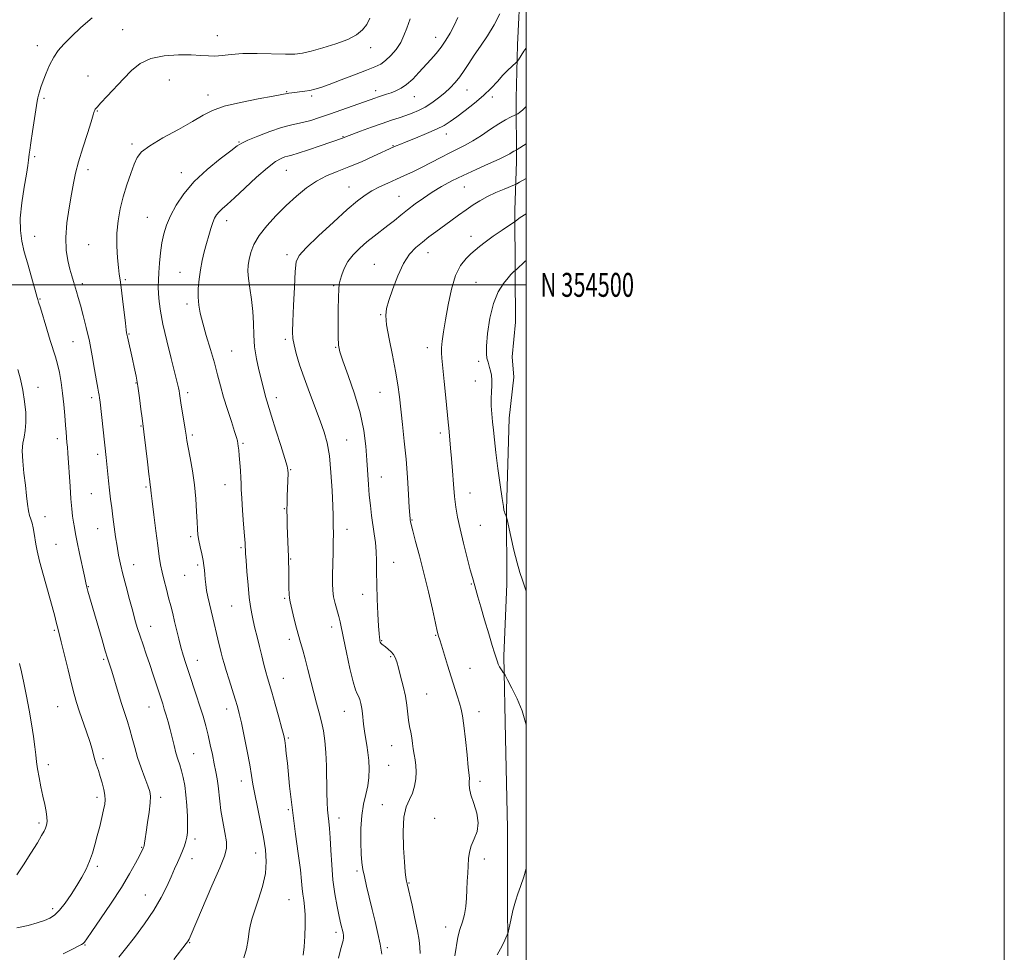
# Model space of a CAD drawing. Extents: x 2202300 to 2205200, y 352300 to 355200.
# Drawn here: x 2204788 to 2205200, y 354221 to 354611 of the extents above; entities that cross this region are included whole.
import ezdxf
from ezdxf.enums import TextEntityAlignment as Align

# ---------------------------------------------------------------- set-up
doc = ezdxf.new("R2010")
doc.units = 0
doc.header["$MEASUREMENT"] = 0
for name, color, linetype, lineweight in [('32000', 7, 'Continuous', 0), ('32001', 7, 'Continuous', 0), ('DTM HARD BREAKLINE', 7, 'Continuous', 0), ('DTM SPOT ELEVATION', 2, 'Continuous', 13), ('INDEX CONTOUR', 41, 'Continuous', 13), ('INTERMEDIATE CONTOUR', 44, 'Continuous', 0)]:
    doc.layers.add(name, color=color, linetype=linetype, lineweight=lineweight)
doc.styles.add('Style-WORKING', font='WORKING.shx')

msp = doc.modelspace()

# ---------------------------------------------------------------- linework, layer by layer
at = {"layer": '32000', "flags": 128}
for points in [[(2202300, 352300), (2205200, 352300), (2205200, 355200), (2202300, 355200), (2202300, 352300)], [(2202500, 352500), (2205000, 352500), (2205000, 355000), (2202500, 355000), (2202500, 352500)], [(2205000, 354500), (2202500, 354500)]]:
    msp.add_lwpolyline(points, dxfattribs=at)
at = {"layer": 'DTM HARD BREAKLINE'}
msp.add_polyline3d([(2204992.31, 354219.27, 1169.6), (2204992.22, 354246.31, 1170.79), (2204992.14, 354272.69, 1171.45), (2204991.37, 354310.28, 1171.25), (2204990.6, 354344.57, 1169.67), (2204991.83, 354374.91, 1169.01), (2204991.73, 354405.9, 1167.89), (2204992.93, 354444.15, 1167.23), (2204994.86, 354461.31, 1167.29), (2204994.17, 354469.88, 1167.23), (2204995.45, 354484.39, 1166.57), (2204995.38, 354504.83, 1167.89), (2204995.3, 354531.21, 1170.46), (2204995.9, 354551.66, 1173.36), (2204995.82, 354578.04, 1176.92), (2204996.41, 354600.46, 1178.5), (2204997.65, 354626.18, 1179.63)], dxfattribs=at)
at = {"layer": 'DTM SPOT ELEVATION'}
for p in [(2204831.24, 354606.82, 1187.1), (2204870.71, 354604.2, 1186.8), (2204962.08, 354603.59, 1182.7), (2204795.44, 354600.12, 1188.5), (2204934.88, 354599.21, 1185.3), (2204816.67, 354587.45, 1186.9), (2204850.66, 354585.74, 1184.9), (2204798.22, 354578.02, 1187.8), (2204866.84, 354579.42, 1184.6), (2204899.75, 354580.82, 1184.1), (2204910.29, 354578.96, 1183.7), (2204937.07, 354581.25, 1182.5), (2204953.23, 354578.71, 1181.2), (2204975.29, 354581.5, 1179.2), (2204985.87, 354578.62, 1177.6), (2204820.55, 354572.78, 1185.9), (2204923.36, 354562.07, 1180.1), (2204966.61, 354563.18, 1177.4), (2204835.11, 354558.92, 1184.3), (2204879.8, 354559.77, 1182.1), (2204944.25, 354558.24, 1178.1), (2204794.35, 354553.58, 1187.8), (2204816.66, 354548.13, 1185.5), (2204855.75, 354546.96, 1182.6), (2204899.66, 354547.97, 1179.1), (2204925.89, 354540.9, 1176.8), (2204974.08, 354540.96, 1173.1), (2204946.83, 354537.05, 1174.9), (2204841.55, 354528.28, 1182.9), (2204874.62, 354526.79, 1179.4), (2204794.41, 354520.25, 1187.2), (2204976.91, 354520.3, 1170.6), (2204816.92, 354516.79, 1184.9), (2204899.99, 354512.56, 1176.4), (2204958.9, 354513.45, 1171.3), (2204936.51, 354508.52, 1172.8), (2204855.21, 354505.21, 1180.8), (2204814.31, 354500.49, 1185.6), (2204832.32, 354502.23, 1183.8), (2204919.47, 354499.6, 1174.2), (2204978.99, 354501, 1168.9), (2204796.58, 354494.14, 1187.9), (2204858.13, 354492.04, 1180.4), (2204939.15, 354487.58, 1172.1), (2204833.77, 354479.47, 1183.9), (2204810.41, 354476.18, 1186.9), (2204899.29, 354477.15, 1176.3), (2204876.79, 354472.27, 1179.1), (2204920.29, 354473.9, 1174.1), (2204958.65, 354473.77, 1170.6), (2204980.04, 354467.94, 1168.3), (2204836.69, 354458.87, 1184.1), (2204978.76, 354459.73, 1168.6), (2204795.81, 354457.1, 1189.4), (2204858.3, 354454.84, 1181.6), (2204938.87, 354454.96, 1172.8), (2204818.17, 354452.81, 1186.4), (2204895.41, 354452.74, 1177.5), (2204838.86, 354440.92, 1184.1), (2204964.12, 354438.05, 1170.4), (2204803.91, 354435.61, 1188.5), (2204860.35, 354437.11, 1181.7), (2204881.56, 354433.66, 1179.8), (2204924.92, 354435.12, 1175.2), (2204820.71, 354429.08, 1186.4), (2204901.39, 354422.65, 1177.9), (2204939.32, 354419.66, 1173.2), (2204841, 354415.48, 1184.2), (2204873.97, 354416.45, 1180.7), (2204976.51, 354412.85, 1169.3), (2204818.11, 354412.67, 1186.9), (2204898.81, 354406.34, 1178.1), (2204798.69, 354403.05, 1189.4), (2204952.24, 354401.6, 1171.9), (2204820.76, 354398.05, 1186.8), (2204925.06, 354397.65, 1175.4), (2204980.81, 354399.37, 1169.1), (2204859.65, 354394.6, 1182.3), (2204803.32, 354391.48, 1189.1), (2204880.69, 354390.08, 1180.2), (2204901.52, 354385.34, 1177.9), (2204835.84, 354382.89, 1185.3), (2204862.55, 354382.78, 1182.3), (2204944.61, 354383.86, 1173.2), (2204857.09, 354378.4, 1182.9), (2204816.87, 354373.78, 1187.9), (2204977, 354374.88, 1170.1), (2204898.94, 354368.89, 1178.2), (2204931.63, 354370.55, 1174.6), (2204876.84, 354365.59, 1180.9), (2204802.58, 354355.41, 1190.2), (2204842.82, 354357.06, 1185.3), (2204918.67, 354356.87, 1176.5), (2204900.94, 354351.63, 1178.4), (2204939.51, 354351.15, 1173.9), (2204962.18, 354353.33, 1172.1), (2204823.28, 354343.37, 1188.2), (2204862.37, 354342.9, 1183.3), (2204943.26, 354344.48, 1174.2), (2204976.5, 354339.55, 1171.2), (2204898.36, 354335.36, 1179.2), (2204958.36, 354328.81, 1173.1), (2204803.94, 354323.44, 1190.9), (2204842.23, 354323.43, 1186.8), (2204874.74, 354322.53, 1182.6), (2204923.96, 354321.54, 1176.8), (2204980.21, 354321.35, 1171.4), (2204900.54, 354310.39, 1179.8), (2204943.7, 354307.18, 1174.8), (2204822.96, 354301.73, 1189.7), (2204860.91, 354303.78, 1185.1), (2204800.09, 354299.21, 1191.6), (2204942.42, 354298.96, 1175.1), (2204880.76, 354292.47, 1182.6), (2204980.73, 354292.21, 1171.6), (2204820.39, 354285.53, 1190.4), (2204847.06, 354285.59, 1187.6), (2204939.87, 354282.49, 1174.5), (2204900.49, 354280.48, 1180.2), (2204796.22, 354274.77, 1192.3), (2204921.67, 354276.9, 1177.4), (2204961.74, 354276.74, 1173.1), (2204839.11, 354264.69, 1188.1), (2204861.47, 354268.2, 1185.6), (2204886.79, 354262.29, 1182.7), (2204820.59, 354256.67, 1189.7), (2204860.18, 354259.94, 1185.4), (2204982.41, 354259.73, 1171.5), (2204929.15, 354254.7, 1176.3), (2204950.93, 354249.74, 1173.9), (2204840.59, 354244.66, 1186.8), (2204900.8, 354242.8, 1180.9), (2204801.88, 354239.05, 1190.4), (2204920.43, 354229.1, 1178.4), (2204966.26, 354231.39, 1172.6), (2204815.4, 354223.79, 1187.9), (2204859.27, 354224.79, 1183.9), (2204941.84, 354222.62, 1175.7)]:
    msp.add_point(p, dxfattribs=at)
at = {"layer": 'INDEX CONTOUR'}
for points in [[(2204906.733, 354219.507, 1180), (2204907.148, 354223.073, 1180), (2204907.432, 354227.43, 1180), (2204907.57, 354232.079, 1180), (2204907.519, 354236.378, 1180), (2204907.265, 354239.842, 1180), (2204906.907, 354242.613, 1180), (2204906.57, 354244.991, 1180), (2204906.328, 354247.372, 1180), (2204906.038, 354250.514, 1180), (2204905.503, 354255.271, 1180), (2204904.599, 354262.135, 1180), (2204903.498, 354270.146, 1180), (2204902.449, 354277.983, 1180), (2204901.64, 354284.621, 1180), (2204901.032, 354290.206, 1180), (2204900.063, 354299.846, 1180), (2204899.638, 354303.973, 1180), (2204899.287, 354307.189, 1180), (2204898.997, 354309.373, 1180), (2204898.577, 354311.405, 1180), (2204897.786, 354314.413, 1180), (2204896.49, 354319.118, 1180), (2204894.952, 354324.611, 1180), (2204893.541, 354329.576, 1180), (2204891.778, 354335.6, 1180), (2204891.083, 354338.074, 1180), (2204890.266, 354341.181, 1180), (2204889.342, 354344.836, 1180), (2204888.373, 354348.753, 1180), (2204887.42, 354352.665, 1180), (2204886.535, 354356.356, 1180), (2204885.769, 354359.621, 1180), (2204885.152, 354362.42, 1180), (2204884.634, 354365.361, 1180), (2204884.143, 354369.214, 1180), (2204883.634, 354374.407, 1180), (2204883.159, 354379.998, 1180), (2204882.795, 354384.7, 1180), (2204882.593, 354387.565, 1180), (2204882.513, 354388.991, 1180), (2204882.459, 354390.458, 1180), (2204882.361, 354391.971, 1180), (2204882.137, 354394.985, 1180), (2204881.759, 354399.88, 1180), (2204881.328, 354405.606, 1180), (2204880.979, 354410.757, 1180), (2204880.802, 354414.318, 1180), (2204880.726, 354416.838, 1180), (2204880.639, 354419.261, 1180), (2204880.455, 354422.271, 1180), (2204880.204, 354425.559, 1180), (2204879.941, 354428.561, 1180), (2204879.713, 354430.84, 1180), (2204879.521, 354432.472, 1180), (2204879.36, 354433.657, 1180), (2204879.184, 354434.677, 1180), (2204878.806, 354436.127, 1180), (2204878.002, 354438.683, 1180), (2204876.644, 354442.769, 1180), (2204874.985, 354447.819, 1180), (2204873.373, 354453.015, 1180), (2204872.052, 354457.763, 1180), (2204870.86, 354462.361, 1180), (2204869.531, 354467.326, 1180), (2204867.897, 354472.971, 1180), (2204866.169, 354478.768, 1180), (2204864.656, 354483.986, 1180), (2204863.601, 354488.111, 1180), (2204862.992, 354491.52, 1180), (2204862.748, 354494.811, 1180), (2204862.801, 354498.448, 1180), (2204863.117, 354502.35, 1180), (2204863.671, 354506.303, 1180), (2204864.428, 354510.129, 1180), (2204865.315, 354513.794, 1180), (2204866.251, 354517.293, 1180), (2204867.167, 354520.598, 1180), (2204868.04, 354523.573, 1180), (2204868.864, 354526.049, 1180), (2204869.651, 354527.926, 1180), (2204870.495, 354529.361, 1180), (2204871.508, 354530.575, 1180), (2204872.853, 354531.841, 1180), (2204874.878, 354533.62, 1180), (2204877.978, 354536.426, 1180), (2204882.328, 354540.507, 1180), (2204887.216, 354545.057, 1180), (2204891.709, 354549.008, 1180), (2204895.079, 354551.546, 1180), (2204897.418, 354552.89, 1180), (2204899.024, 354553.513, 1180), (2204900.277, 354553.863, 1180), (2204901.877, 354554.289, 1180), (2204904.604, 354555.113, 1180), (2204908.902, 354556.526, 1180), (2204913.85, 354558.202, 1180), (2204923.19, 354561.375, 1180), (2204923.784, 354561.599, 1180), (2204924.853, 354562.015, 1180), (2204927.034, 354562.853, 1180), (2204930.715, 354564.244, 1180), (2204935.264, 354565.931, 1180), (2204939.793, 354567.562, 1180), (2204943.61, 354568.867, 1180), (2204946.791, 354569.914, 1180), (2204949.603, 354570.854, 1180), (2204952.284, 354571.835, 1180), (2204954.947, 354572.977, 1180), (2204957.673, 354574.399, 1180), (2204960.504, 354576.172, 1180), (2204963.312, 354578.193, 1180), (2204965.932, 354580.315, 1180), (2204968.239, 354582.435, 1180), (2204970.284, 354584.621, 1180), (2204972.164, 354586.985, 1180), (2204973.988, 354589.631, 1180), (2204975.934, 354592.633, 1180), (2204978.194, 354596.054, 1180), (2204980.879, 354599.933, 1180), (2204983.77, 354604.192, 1180), (2204986.564, 354608.733, 1180), (2204988.989, 354613.404, 1180)], [(2205000, 354315.837, 1170), (2204999.758, 354316.907, 1170), (2204998.27, 354321.738, 1170), (2204996.206, 354326.74, 1170), (2204993.995, 354331.297, 1170), (2204992.186, 354334.741, 1170), (2204991.17, 354336.635, 1170), (2204990.708, 354337.444, 1170), (2204990.404, 354337.864, 1170), (2204989.947, 354338.457, 1170), (2204989.373, 354339.277, 1170), (2204988.799, 354340.243, 1170), (2204988.32, 354341.28, 1170), (2204987.929, 354342.323, 1170), (2204987.262, 354344.314, 1170), (2204986.73, 354345.973, 1170), (2204985.781, 354349.059, 1170), (2204984.293, 354354.002, 1170), (2204982.556, 354359.854, 1170), (2204980.959, 354365.328, 1170), (2204979.803, 354369.412, 1170), (2204978.498, 354374.115, 1170), (2204977.477, 354377.488, 1170), (2204976.585, 354380.714, 1170), (2204975.252, 354385.838, 1170), (2204973.719, 354391.984, 1170), (2204972.311, 354397.916, 1170), (2204971.281, 354402.746, 1170), (2204970.566, 354406.957, 1170), (2204970.026, 354411.376, 1170), (2204969.543, 354416.581, 1170), (2204969.101, 354422.138, 1170), (2204968.705, 354427.364, 1170), (2204968.362, 354431.71, 1170), (2204968.072, 354435.162, 1170), (2204967.638, 354440.018, 1170), (2204967.39, 354442.6, 1170), (2204966.376, 354452.735, 1170), (2204965.676, 354459.616, 1170), (2204964.655, 354469.322, 1170), (2204964.496, 354471.621, 1170), (2204964.572, 354473.656, 1170), (2204964.879, 354476.452, 1170), (2204965.425, 354480.323, 1170), (2204966.221, 354485.413, 1170), (2204967.287, 354491.656, 1170), (2204968.672, 354498.189, 1170), (2204970.434, 354503.949, 1170), (2204972.569, 354508.129, 1170), (2204974.824, 354510.958, 1170), (2204976.892, 354512.922, 1170), (2204978.608, 354514.488, 1170), (2204980.394, 354516.033, 1170), (2204982.826, 354517.913, 1170), (2204986.224, 354520.328, 1170), (2204989.903, 354522.848, 1170), (2204994.62, 354526.025, 1170), (2204995.325, 354526.521, 1170), (2204996.173, 354527.246, 1170), (2204997.407, 354528.111, 1170), (2205000, 354529.697, 1170)], [(2204786.883, 354230.908, 1190), (2204791.634, 354231.992, 1190), (2204795.469, 354233.077, 1190), (2204798.47, 354234.098, 1190), (2204800.772, 354235.07, 1190), (2204802.722, 354236.333, 1190), (2204804.724, 354238.307, 1190), (2204807.067, 354241.265, 1190), (2204809.59, 354244.87, 1190), (2204812.018, 354248.64, 1190), (2204814.128, 354252.194, 1190), (2204815.9, 354255.559, 1190), (2204817.365, 354258.865, 1190), (2204818.567, 354262.233, 1190), (2204819.601, 354265.744, 1190), (2204820.573, 354269.47, 1190), (2204821.556, 354273.398, 1190), (2204822.473, 354277.177, 1190), (2204823.214, 354280.367, 1190), (2204823.685, 354282.695, 1190), (2204823.856, 354284.548, 1190), (2204823.717, 354286.476, 1190), (2204823.275, 354288.882, 1190), (2204822.613, 354291.605, 1190), (2204821.831, 354294.337, 1190), (2204821.022, 354296.831, 1190), (2204820.252, 354299.098, 1190), (2204819.578, 354301.212, 1190), (2204819.006, 354303.303, 1190), (2204818.362, 354305.728, 1190), (2204817.419, 354308.9, 1190), (2204816.043, 354313.041, 1190), (2204812.995, 354321.832, 1190), (2204811.862, 354325.285, 1190), (2204810.877, 354328.672, 1190), (2204809.757, 354332.996, 1190), (2204808.318, 354338.856, 1190), (2204805.469, 354350.652, 1190), (2204804.615, 354354.1, 1190), (2204803.776, 354357.367, 1190), (2204803.401, 354358.897, 1190), (2204802.772, 354361.36, 1190), (2204801.667, 354365.454, 1190), (2204798.075, 354378.341, 1190), (2204796.431, 354384.453, 1190), (2204795.403, 354388.701, 1190), (2204794.851, 354391.522, 1190), (2204794.161, 354396.023, 1190), (2204793.754, 354398.289, 1190), (2204793.285, 354400.294, 1190), (2204792.758, 354401.913, 1190), (2204792.222, 354403.484, 1190), (2204791.734, 354405.46, 1190), (2204791.326, 354408.214, 1190), (2204790.934, 354411.789, 1190), (2204790.467, 354416.148, 1190), (2204789.889, 354421.141, 1190), (2204789.383, 354426.169, 1190), (2204789.183, 354430.518, 1190), (2204789.441, 354433.722, 1190), (2204789.959, 354436.297, 1190), (2204790.455, 354439.005, 1190), (2204790.691, 354442.444, 1190), (2204790.598, 354446.56, 1190), (2204790.154, 354451.135, 1190), (2204789.367, 354455.919, 1190), (2204788.371, 354460.539, 1190), (2204787.332, 354464.585, 1190)], [(2204987.827, 354219.71, 1170), (2204989.27, 354222.243, 1170), (2204990.563, 354224.777, 1170), (2204991.531, 354226.786, 1170), (2204992.078, 354227.989, 1170), (2204992.411, 354229.067, 1170), (2204992.818, 354230.944, 1170), (2204993.513, 354234.232, 1170), (2204994.437, 354238.285, 1170), (2204995.456, 354242.15, 1170), (2204996.487, 354245.215, 1170), (2204997.624, 354248.242, 1170), (2204999.009, 354252.34, 1170), (2205000, 354255.749, 1170)]]:
    msp.add_polyline3d(points, dxfattribs=at)
at = {"layer": 'INTERMEDIATE CONTOUR'}
for points in [[(2204796.77, 354490.34, 1188), (2204796.03, 354492.71, 1188), (2204795.626, 354493.922, 1188), (2204795.359, 354494.762, 1188), (2204794.559, 354497.796, 1188), (2204793.777, 354500.638, 1188), (2204791.313, 354509.203, 1188), (2204790.025, 354513.879, 1188), (2204788.989, 354518.229, 1188), (2204788.378, 354522.694, 1188), (2204788.356, 354527.926, 1188), (2204788.991, 354534.263, 1188), (2204789.983, 354540.808, 1188), (2204790.935, 354546.35, 1188), (2204791.542, 354549.999, 1188), (2204791.848, 354552.13, 1188), (2204791.99, 354553.436, 1188), (2204792.099, 354554.614, 1188), (2204792.306, 354556.376, 1188), (2204792.733, 354559.44, 1188), (2204793.45, 354564.17, 1188), (2204795.43, 354576.82, 1188), (2204795.686, 354578.275, 1188), (2204795.943, 354579.335, 1188), (2204796.356, 354580.759, 1188), (2204796.996, 354582.744, 1188), (2204797.909, 354585.346, 1188), (2204799.128, 354588.542, 1188), (2204800.617, 354591.986, 1188), (2204802.325, 354595.248, 1188), (2204804.255, 354598.059, 1188), (2204806.631, 354600.77, 1188), (2204809.732, 354603.892, 1188), (2204813.741, 354607.729, 1188), (2204818.452, 354611.766, 1188)], [(2204821.333, 354453.879, 1186), (2204821.117, 354455.043, 1186), (2204820.781, 354456.839, 1186), (2204820.245, 354459.889, 1186), (2204819.452, 354464.58, 1186), (2204818.433, 354470.365, 1186), (2204817.241, 354476.459, 1186), (2204815.945, 354482.18, 1186), (2204814.659, 354487.235, 1186), (2204813.514, 354491.432, 1186), (2204812.602, 354494.667, 1186), (2204811.869, 354497.186, 1186), (2204810.588, 354501.427, 1186), (2204809.902, 354503.757, 1186), (2204809.12, 354506.592, 1186), (2204808.255, 354510.165, 1186), (2204807.559, 354514.568, 1186), (2204807.345, 354519.857, 1186), (2204807.814, 354525.95, 1186), (2204808.727, 354532.223, 1186), (2204809.738, 354537.913, 1186), (2204810.604, 354542.541, 1186), (2204811.51, 354546.757, 1186), (2204812.754, 354551.493, 1186), (2204814.499, 354557.314, 1186), (2204816.399, 354563.321, 1186), (2204817.978, 354568.241, 1186), (2204818.889, 354571.152, 1186), (2204819.291, 354572.492, 1186), (2204819.472, 354573.04, 1186), (2204819.734, 354573.518, 1186), (2204820.447, 354574.405, 1186), (2204821.998, 354576.121, 1186), (2204824.623, 354578.929, 1186), (2204831.496, 354586.208, 1186), (2204834.897, 354589.682, 1186), (2204838.547, 354592.596, 1186), (2204843.005, 354594.705, 1186), (2204848.577, 354595.854, 1186), (2204854.533, 354596.251, 1186), (2204859.887, 354596.196, 1186), (2204863.926, 354595.967, 1186), (2204867.016, 354595.757, 1186), (2204869.799, 354595.743, 1186), (2204872.866, 354596.028, 1186), (2204876.628, 354596.443, 1186), (2204881.45, 354596.747, 1186), (2204887.447, 354596.772, 1186), (2204899.233, 354596.496, 1186), (2204903.166, 354596.549, 1186), (2204906.354, 354596.924, 1186), (2204909.987, 354597.751, 1186), (2204914.879, 354599.104, 1186), (2204920.342, 354600.83, 1186), (2204925.317, 354602.721, 1186), (2204928.984, 354604.63, 1186), (2204931.501, 354606.642, 1186), (2204933.271, 354608.905, 1186), (2204934.638, 354611.564, 1186)], [(2204909.501, 354581.384, 1184), (2204911.559, 354581.85, 1184), (2204914.018, 354582.602, 1184), (2204917.571, 354583.865, 1184), (2204922.591, 354585.752, 1184), (2204928.197, 354587.898, 1184), (2204933.198, 354589.825, 1184), (2204936.716, 354591.217, 1184), (2204939.145, 354592.397, 1184), (2204941.195, 354593.852, 1184), (2204943.402, 354595.944, 1184), (2204945.613, 354598.535, 1184), (2204947.495, 354601.364, 1184), (2204948.854, 354604.266, 1184), (2204950.027, 354607.461, 1184), (2204951.487, 354611.272, 1184)], [(2204969.865, 354608.52, 1182), (2204971.348, 354611.859, 1182)], [(2204881.91, 354218.419, 1182), (2204882.987, 354222.221, 1182), (2204883.64, 354226.091, 1182), (2204884.104, 354229.553, 1182), (2204884.601, 354232.34, 1182), (2204885.317, 354235.026, 1182), (2204886.428, 354238.395, 1182), (2204887.997, 354242.983, 1182), (2204889.639, 354248.332, 1182), (2204890.859, 354253.737, 1182), (2204891.272, 354258.704, 1182), (2204890.948, 354263.588, 1182), (2204890.072, 354268.953, 1182), (2204888.844, 354275.117, 1182), (2204887.526, 354281.414, 1182), (2204886.399, 354286.931, 1182), (2204885.646, 354291.102, 1182), (2204885.058, 354294.765, 1182), (2204884.326, 354299.107, 1182), (2204883.243, 354304.896, 1182), (2204881.987, 354311.233, 1182), (2204880.83, 354316.803, 1182), (2204879.958, 354320.691, 1182), (2204879.196, 354323.592, 1182), (2204878.28, 354326.602, 1182), (2204875.662, 354334.794, 1182), (2204874.439, 354338.675, 1182), (2204873.576, 354341.567, 1182), (2204872.96, 354343.839, 1182), (2204872.4, 354346.094, 1182), (2204871.025, 354351.814, 1182), (2204868.938, 354360.735, 1182), (2204868.255, 354363.609, 1182), (2204867.538, 354366.546, 1182), (2204866.859, 354369.448, 1182), (2204866.31, 354372.183, 1182), (2204865.953, 354374.644, 1182), (2204865.741, 354376.839, 1182), (2204865.595, 354378.807, 1182), (2204865.438, 354380.62, 1182), (2204865.198, 354382.505, 1182), (2204864.806, 354384.724, 1182), (2204864.227, 354387.434, 1182), (2204863.579, 354390.344, 1182), (2204863.017, 354393.056, 1182), (2204862.654, 354395.346, 1182), (2204862.441, 354397.707, 1182), (2204862.287, 354400.805, 1182), (2204862.098, 354405.126, 1182), (2204861.774, 354410.421, 1182), (2204861.21, 354416.262, 1182), (2204860.36, 354422.187, 1182), (2204859.405, 354427.621, 1182), (2204858.583, 354431.956, 1182), (2204858.058, 354434.854, 1182), (2204857.702, 354437.058, 1182), (2204857.312, 354439.579, 1182), (2204855.544, 354450.587, 1182), (2204854.948, 354454.49, 1182), (2204854.766, 354455.613, 1182), (2204854.512, 354456.88, 1182), (2204853.993, 354459.077, 1182), (2204852.994, 354463.045, 1182), (2204851.417, 354469.24, 1182), (2204849.6, 354476.561, 1182), (2204847.999, 354483.522, 1182), (2204846.962, 354488.966, 1182), (2204846.411, 354493.053, 1182), (2204846.164, 354496.275, 1182), (2204846.069, 354499.108, 1182), (2204846.101, 354501.958, 1182), (2204846.268, 354505.217, 1182), (2204846.575, 354509.135, 1182), (2204847.026, 354513.405, 1182), (2204847.621, 354517.581, 1182), (2204848.392, 354521.357, 1182), (2204849.504, 354524.984, 1182), (2204851.151, 354528.86, 1182), (2204853.525, 354533.276, 1182), (2204856.798, 354538.124, 1182), (2204861.136, 354543.193, 1182), (2204866.489, 354548.216, 1182), (2204871.942, 354552.707, 1182), (2204876.364, 354556.125, 1182), (2204879.045, 354558.149, 1182), (2204880.965, 354559.348, 1182), (2204883.528, 354560.513, 1182), (2204887.709, 354562.218, 1182), (2204892.787, 354564.163, 1182), (2204897.612, 354565.829, 1182), (2204901.328, 354566.849, 1182), (2204906.937, 354568.006, 1182), (2204909.946, 354568.831, 1182), (2204913.494, 354569.982, 1182), (2204917.737, 354571.45, 1182), (2204927.647, 354574.939, 1182), (2204936.66, 354578.157, 1182), (2204938.174, 354578.678, 1182), (2204941.544, 354579.768, 1182), (2204943.447, 354580.406, 1182), (2204945.466, 354581.167, 1182), (2204947.63, 354582.24, 1182), (2204949.972, 354583.849, 1182), (2204952.504, 354586.124, 1182), (2204955.12, 354588.829, 1182), (2204960.123, 354594.286, 1182), (2204962.386, 354596.857, 1182), (2204964.486, 354599.493, 1182), (2204966.432, 354602.316, 1182), (2204968.224, 354605.332, 1182), (2204969.865, 354608.52, 1182)], [(2204921.422, 354218.213, 1178), (2204922.292, 354221.742, 1178), (2204923.389, 354225.664, 1178), (2204923.588, 354226.764, 1178), (2204923.573, 354227.713, 1178), (2204923.376, 354228.812, 1178), (2204922.492, 354232.574, 1178), (2204921.773, 354235.724, 1178), (2204920.875, 354239.964, 1178), (2204919.941, 354245.144, 1178), (2204919.146, 354251.04, 1178), (2204918.617, 354257.351, 1178), (2204918.286, 354263.466, 1178), (2204918.029, 354268.698, 1178), (2204917.755, 354272.566, 1178), (2204917.46, 354275.425, 1178), (2204917.168, 354277.833, 1178), (2204916.9, 354280.332, 1178), (2204916.683, 354283.392, 1178), (2204916.543, 354287.462, 1178), (2204916.413, 354298.703, 1178), (2204916.216, 354304.399, 1178), (2204915.8, 354309.226, 1178), (2204915.17, 354313.346, 1178), (2204914.351, 354317.13, 1178), (2204913.375, 354320.916, 1178), (2204912.278, 354324.914, 1178), (2204911.103, 354329.3, 1178), (2204909.892, 354334.138, 1178), (2204908.695, 354339.034, 1178), (2204907.563, 354343.477, 1178), (2204906.53, 354347.14, 1178), (2204905.549, 354350.418, 1178), (2204904.556, 354353.888, 1178), (2204903.519, 354357.908, 1178), (2204902.538, 354361.951, 1178), (2204901.239, 354367.382, 1178), (2204900.963, 354368.86, 1178), (2204900.824, 354370.544, 1178), (2204900.745, 354373.038, 1178), (2204900.697, 354376.034, 1178), (2204900.645, 354381.526, 1178), (2204900.61, 354383.845, 1178), (2204900.547, 354386.314, 1178), (2204900.445, 354389.204, 1178), (2204900.045, 354399.216, 1178), (2204899.945, 354402.541, 1178), (2204899.899, 354405.735, 1178), (2204899.923, 354408.756, 1178), (2204899.998, 354411.632, 1178), (2204900.348, 354421.24, 1178), (2204900.322, 354422.495, 1178), (2204899.976, 354424.131, 1178), (2204899.033, 354427.323, 1178), (2204897.348, 354432.767, 1178), (2204895.317, 354439.255, 1178), (2204893.471, 354445.099, 1178), (2204891.44, 354451.47, 1178), (2204890.921, 354453.237, 1178), (2204890.448, 354455.076, 1178), (2204888.167, 354464.422, 1178), (2204887.159, 354469.089, 1178), (2204886.392, 354474.046, 1178), (2204886.037, 354478.985, 1178), (2204885.888, 354483.905, 1178), (2204885.639, 354488.879, 1178), (2204885.086, 354493.902, 1178), (2204884.393, 354498.636, 1178), (2204883.822, 354502.663, 1178), (2204883.584, 354505.726, 1178), (2204883.687, 354508.213, 1178), (2204884.088, 354510.675, 1178), (2204884.803, 354513.561, 1178), (2204886.078, 354516.913, 1178), (2204888.223, 354520.671, 1178), (2204891.42, 354524.754, 1178), (2204895.369, 354528.982, 1178), (2204899.64, 354533.152, 1178), (2204903.888, 354537.066, 1178), (2204908.08, 354540.545, 1178), (2204912.264, 354543.415, 1178), (2204916.508, 354545.604, 1178), (2204920.969, 354547.431, 1178), (2204925.82, 354549.315, 1178), (2204931.077, 354551.533, 1178), (2204936.105, 354553.786, 1178), (2204944.601, 354557.694, 1178), (2204945.535, 354558.101, 1178), (2204947.105, 354558.757, 1178), (2204949.768, 354559.832, 1178), (2204953.743, 354561.418, 1178), (2204958.304, 354563.286, 1178), (2204962.49, 354565.127, 1178), (2204965.625, 354566.74, 1178), (2204968.191, 354568.366, 1178), (2204970.956, 354570.354, 1178), (2204974.468, 354572.947, 1178), (2204978.389, 354575.976, 1178), (2204982.16, 354579.162, 1178), (2204985.342, 354582.259, 1178), (2204987.99, 354585.13, 1178), (2204990.278, 354587.669, 1178), (2204992.328, 354589.78, 1178), (2204994.043, 354591.412, 1178), (2204995.962, 354593.146, 1178), (2204996.34, 354593.573, 1178), (2204996.737, 354594.171, 1178), (2204999.059, 354597.785, 1178), (2204999.783, 354598.945, 1178), (2205000, 354599.412, 1178)], [(2204852.584, 354217.713, 1184), (2204857.782, 354224.405, 1184), (2204858.339, 354225.148, 1184), (2204858.622, 354225.598, 1184), (2204858.946, 354226.264, 1184), (2204859.784, 354228.184, 1184), (2204868.53, 354248.523, 1184), (2204871.78, 354256.118, 1184), (2204873.782, 354261.002, 1184), (2204874.618, 354264.106, 1184), (2204874.582, 354267.01, 1184), (2204873.978, 354270.912, 1184), (2204873.114, 354275.483, 1184), (2204872.299, 354280.011, 1184), (2204871.766, 354283.934, 1184), (2204871.116, 354290.354, 1184), (2204870.696, 354293.271, 1184), (2204870.148, 354296.288, 1184), (2204869.483, 354299.631, 1184), (2204868.71, 354303.443, 1184), (2204867.85, 354307.532, 1184), (2204866.921, 354311.626, 1184), (2204865.927, 354315.543, 1184), (2204864.809, 354319.481, 1184), (2204863.492, 354323.726, 1184), (2204861.945, 354328.442, 1184), (2204858.8, 354337.785, 1184), (2204857.54, 354341.612, 1184), (2204856.49, 354345.003, 1184), (2204855.554, 354348.335, 1184), (2204854.652, 354351.889, 1184), (2204852.927, 354359.133, 1184), (2204852.109, 354362.478, 1184), (2204851.282, 354365.728, 1184), (2204850.402, 354369.086, 1184), (2204849.452, 354372.677, 1184), (2204848.509, 354376.315, 1184), (2204847.685, 354379.736, 1184), (2204847.04, 354382.856, 1184), (2204846.469, 354386.315, 1184), (2204845.824, 354390.933, 1184), (2204845.013, 354397.141, 1184), (2204844.169, 354403.814, 1184), (2204843.482, 354409.438, 1184), (2204843.089, 354412.891, 1184), (2204842.841, 354415.439, 1184), (2204842.743, 354416.2, 1184), (2204842.537, 354417.729, 1184), (2204842.139, 354420.856, 1184), (2204841.512, 354426, 1184), (2204839.31, 354444.23, 1184), (2204838.845, 354447.995, 1184), (2204838.225, 354452.732, 1184), (2204837.514, 354457.579, 1184), (2204836.769, 354461.854, 1184), (2204836.015, 354465.581, 1184), (2204835.27, 354468.965, 1184), (2204833.188, 354478.316, 1184), (2204832.847, 354479.952, 1184), (2204832.65, 354481.247, 1184), (2204832.302, 354484.036, 1184), (2204831.15, 354494.137, 1184), (2204830.57, 354498.955, 1184), (2204830.123, 354502.158, 1184), (2204829.76, 354504.52, 1184), (2204829.4, 354507.251, 1184), (2204829.007, 354511.26, 1184), (2204828.728, 354516.237, 1184), (2204828.759, 354521.566, 1184), (2204829.248, 354526.755, 1184), (2204830.164, 354531.805, 1184), (2204831.429, 354536.838, 1184), (2204832.945, 354541.882, 1184), (2204834.523, 354546.581, 1184), (2204835.955, 354550.484, 1184), (2204837.226, 354553.337, 1184), (2204839.088, 354555.671, 1184), (2204842.502, 354558.212, 1184), (2204848.004, 354561.467, 1184), (2204854.493, 354565.055, 1184), (2204860.459, 354568.374, 1184), (2204864.892, 354570.969, 1184), (2204868.796, 354572.984, 1184), (2204873.678, 354574.711, 1184), (2204880.484, 354576.365, 1184), (2204887.917, 354577.849, 1184), (2204894.118, 354578.99, 1184), (2204897.721, 354579.668, 1184), (2204900.022, 354580.129, 1184), (2204900.738, 354580.222, 1184), (2204903.203, 354580.48, 1184), (2204905.127, 354580.709, 1184), (2204907.319, 354581.013, 1184), (2204909.501, 354581.384, 1184)], [(2204918.323, 354421.427, 1176), (2204917.638, 354428.433, 1176), (2204916.728, 354433.881, 1176), (2204915.496, 354438.407, 1176), (2204913.826, 354443.083, 1176), (2204909.311, 354454.895, 1176), (2204907.058, 354461.043, 1176), (2204905.201, 354466.579, 1176), (2204903.799, 354471.249, 1176), (2204902.862, 354474.877, 1176), (2204902.378, 354477.542, 1176), (2204902.259, 354480.366, 1176), (2204902.396, 354484.723, 1176), (2204902.687, 354491.427, 1176), (2204903.045, 354499.037, 1176), (2204903.391, 354505.547, 1176), (2204903.807, 354509.586, 1176), (2204905.029, 354512.31, 1176), (2204907.956, 354515.512, 1176), (2204913.088, 354520.449, 1176), (2204919.317, 354526.25, 1176), (2204925.135, 354531.514, 1176), (2204929.42, 354535.181, 1176), (2204932.594, 354537.563, 1176), (2204935.464, 354539.312, 1176), (2204938.666, 354540.969, 1176), (2204942.144, 354542.609, 1176), (2204945.669, 354544.194, 1176), (2204949.083, 354545.717, 1176), (2204952.52, 354547.295, 1176), (2204956.186, 354549.078, 1176), (2204960.194, 354551.145, 1176), (2204964.277, 354553.294, 1176), (2204968.077, 354555.253, 1176), (2204971.361, 354556.858, 1176), (2204974.407, 354558.379, 1176), (2204977.623, 354560.191, 1176), (2204981.273, 354562.531, 1176), (2204985.057, 354565.077, 1176), (2204988.537, 354567.366, 1176), (2204991.347, 354569.035, 1176), (2204993.432, 354570.121, 1176), (2204995.557, 354571.1, 1176), (2204995.977, 354571.318, 1176), (2204996.431, 354571.602, 1176), (2204997.219, 354572.136, 1176), (2204998.408, 354573.09, 1176), (2205000, 354574.624, 1176)], [(2204955.678, 354220.302, 1174), (2204955.54, 354222.88, 1174), (2204955.2, 354225.837, 1174), (2204954.522, 354229.762, 1174), (2204953.446, 354234.937, 1174), (2204952.218, 354240.442, 1174), (2204950.158, 354249.432, 1174), (2204949.934, 354250.536, 1174), (2204949.681, 354251.996, 1174), (2204949.372, 354254.457, 1174), (2204949.008, 354258.529, 1174), (2204948.637, 354264.481, 1174), (2204948.481, 354271.212, 1174), (2204948.809, 354277.281, 1174), (2204949.779, 354281.626, 1174), (2204951.104, 354284.709, 1174), (2204952.386, 354287.372, 1174), (2204953.305, 354290.271, 1174), (2204953.82, 354293.323, 1174), (2204953.973, 354296.255, 1174), (2204953.82, 354298.868, 1174), (2204953.482, 354301.241, 1174), (2204953.097, 354303.517, 1174), (2204952.77, 354305.819, 1174), (2204952.467, 354308.147, 1174), (2204952.12, 354310.475, 1174), (2204951.683, 354312.802, 1174), (2204951.21, 354315.216, 1174), (2204950.78, 354317.832, 1174), (2204950.034, 354324.074, 1174), (2204949.429, 354327.859, 1174), (2204948.515, 354332.079, 1174), (2204947.464, 354336.26, 1174), (2204946.513, 354339.815, 1174), (2204945.821, 354342.323, 1174), (2204945.229, 354344.021, 1174), (2204944.502, 354345.308, 1174), (2204943.478, 354346.505, 1174), (2204942.297, 354347.606, 1174), (2204941.179, 354348.526, 1174), (2204939.66, 354349.715, 1174), (2204939.227, 354350.136, 1174), (2204938.96, 354350.553, 1174), (2204938.803, 354351.021, 1174), (2204938.699, 354351.588, 1174), (2204938.592, 354352.406, 1174), (2204938.449, 354354.056, 1174), (2204938.24, 354357.218, 1174), (2204937.954, 354362.283, 1174), (2204937.659, 354368.452, 1174), (2204937.443, 354374.636, 1174), (2204937.358, 354379.967, 1174), (2204937.315, 354384.496, 1174), (2204937.188, 354388.497, 1174), (2204936.884, 354392.227, 1174), (2204936.432, 354395.866, 1174), (2204935.329, 354403.485, 1174), (2204934.793, 354407.614, 1174), (2204934.338, 354411.95, 1174), (2204933.997, 354416.503, 1174), (2204933.378, 354426.679, 1174), (2204932.899, 354432.541, 1174), (2204932.023, 354439.078, 1174), (2204930.477, 354446.408, 1174), (2204928.142, 354454.424, 1174), (2204925.536, 354462.112, 1174), (2204923.334, 354468.233, 1174), (2204922.039, 354472.043, 1174), (2204921.484, 354474.788, 1174), (2204921.333, 354478.206, 1174), (2204921.302, 354483.482, 1174), (2204921.333, 354489.573, 1174), (2204921.419, 354494.88, 1174), (2204921.565, 354498.243, 1174), (2204921.813, 354500.26, 1174), (2204922.216, 354501.97, 1174), (2204922.848, 354504.192, 1174), (2204923.861, 354506.879, 1174), (2204925.429, 354509.762, 1174), (2204927.657, 354512.614, 1174), (2204930.373, 354515.353, 1174), (2204933.34, 354517.938, 1174), (2204936.346, 354520.341, 1174), (2204942.133, 354524.779, 1174), (2204944.826, 354526.928, 1174), (2204947.514, 354529.115, 1174), (2204950.375, 354531.405, 1174), (2204953.549, 354533.836, 1174), (2204957.011, 354536.334, 1174), (2204960.697, 354538.797, 1174), (2204964.588, 354541.153, 1174), (2204968.835, 354543.464, 1174), (2204973.63, 354545.822, 1174), (2204978.998, 354548.263, 1174), (2204984.282, 354550.59, 1174), (2204988.657, 354552.547, 1174), (2204991.521, 354553.945, 1174), (2204993.167, 354554.869, 1174), (2204994.115, 354555.468, 1174), (2204994.796, 354555.872, 1174), (2204995.302, 354556.135, 1174), (2204995.861, 354556.401, 1174), (2204996.27, 354556.651, 1174), (2205000, 354559.049, 1174)], [(2204964.549, 354349.199, 1172), (2204963.86, 354351.42, 1172), (2204963.348, 354353.014, 1172), (2204963.173, 354353.614, 1172), (2204962.8, 354355.142, 1172), (2204962.03, 354358.497, 1172), (2204960.734, 354364.24, 1172), (2204959.053, 354371.574, 1172), (2204957.194, 354379.363, 1172), (2204955.363, 354386.584, 1172), (2204953.748, 354392.662, 1172), (2204952.537, 354397.135, 1172), (2204951.852, 354399.736, 1172), (2204951.558, 354400.968, 1172), (2204951.459, 354401.529, 1172), (2204951.383, 354402.142, 1172), (2204951.265, 354403.628, 1172), (2204951.066, 354406.831, 1172), (2204950.752, 354412.294, 1172), (2204950.307, 354419.363, 1172), (2204949.721, 354427.08, 1172), (2204949.003, 354434.608, 1172), (2204948.236, 354441.586, 1172), (2204946.923, 354453.099, 1172), (2204946.263, 354458.195, 1172), (2204945.331, 354463.864, 1172), (2204944.017, 354470.57, 1172), (2204942.629, 354477.427, 1172), (2204941.58, 354483.209, 1172), (2204941.209, 354487.122, 1172), (2204941.551, 354490.1, 1172), (2204942.563, 354493.511, 1172), (2204944.184, 354498.308, 1172), (2204946.272, 354503.807, 1172), (2204948.663, 354508.908, 1172), (2204951.215, 354512.777, 1172), (2204953.868, 354515.621, 1172), (2204956.578, 354517.909, 1172), (2204959.325, 354520.047, 1172), (2204962.166, 354522.187, 1172), (2204968.405, 354526.785, 1172), (2204971.687, 354529.173, 1172), (2204974.838, 354531.421, 1172), (2204977.744, 354533.413, 1172), (2204980.623, 354535.212, 1172), (2204983.772, 354536.921, 1172), (2204987.327, 354538.597, 1172), (2204990.791, 354540.091, 1172), (2204995.049, 354541.847, 1172), (2204996.007, 354542.3, 1172), (2204997.196, 354542.954, 1172), (2205000, 354544.535, 1172)], [(2205000, 354371.799, 1168), (2204999.554, 354373.097, 1168), (2204998.376, 354376.433, 1168), (2204997.302, 354379.662, 1168), (2204996.16, 354383.679, 1168), (2204994.85, 354389.003, 1168), (2204993.556, 354394.644, 1168), (2204991.97, 354401.8, 1168), (2204991.72, 354402.843, 1168), (2204991.573, 354403.265, 1168), (2204991.105, 354404.44, 1168), (2204990.872, 354405.087, 1168), (2204990.691, 354405.774, 1168), (2204990.438, 354407.286, 1168), (2204989.955, 354410.597, 1168), (2204989.146, 354416.263, 1168), (2204988.18, 354423.188, 1168), (2204987.294, 354429.855, 1168), (2204986.665, 354435.109, 1168), (2204986.242, 354439.187, 1168), (2204985.919, 354442.681, 1168), (2204985.619, 354446.068, 1168), (2204985.393, 354449.361, 1168), (2204985.322, 354452.458, 1168), (2204985.443, 354455.277, 1168), (2204985.617, 354457.821, 1168), (2204985.657, 354460.115, 1168), (2204985.437, 354462.174, 1168), (2204985.05, 354463.971, 1168), (2204984.651, 354465.47, 1168), (2204984.114, 354467.618, 1168), (2204983.86, 354468.45, 1168), (2204983.554, 354469.376, 1168), (2204983.331, 354471.083, 1168), (2204983.366, 354474.373, 1168), (2204983.819, 354479.697, 1168), (2204984.771, 354486.097, 1168), (2204986.283, 354492.257, 1168), (2204988.33, 354497.117, 1168), (2204990.524, 354500.617, 1168), (2204992.393, 354502.949, 1168), (2204993.582, 354504.324, 1168), (2204994.226, 354505.029, 1168), (2204994.582, 354505.367, 1168), (2204994.86, 354505.595, 1168), (2204995.406, 354505.996, 1168), (2204995.9, 354506.447, 1168), (2204999.453, 354509.73, 1168), (2205000, 354510.214, 1168)], [(2204806.314, 354220.156, 1188), (2204810.122, 354222.014, 1188), (2204812.572, 354223.237, 1188), (2204813.909, 354223.947, 1188), (2204814.604, 354224.398, 1188), (2204815.157, 354224.946, 1188), (2204816.183, 354226.337, 1188), (2204818.321, 354229.416, 1188), (2204821.95, 354234.682, 1188), (2204826.39, 354241.248, 1188), (2204830.695, 354247.881, 1188), (2204834.099, 354253.543, 1188), (2204836.552, 354257.978, 1188), (2204838.183, 354261.123, 1188), (2204839.798, 354264.339, 1188), (2204839.905, 354264.59, 1188), (2204839.991, 354264.902, 1188), (2204840.101, 354265.451, 1188), (2204840.276, 354266.439, 1188), (2204840.563, 354268.173, 1188), (2204841.009, 354270.982, 1188), (2204841.621, 354274.982, 1188), (2204842.247, 354279.416, 1188), (2204842.695, 354283.31, 1188), (2204842.796, 354286.002, 1188), (2204842.477, 354288.083, 1188), (2204841.686, 354290.454, 1188), (2204840.426, 354293.791, 1188), (2204838.92, 354297.854, 1188), (2204837.443, 354302.178, 1188), (2204836.208, 354306.365, 1188), (2204835.157, 354310.304, 1188), (2204834.172, 354313.954, 1188), (2204833.142, 354317.348, 1188), (2204830.723, 354324.784, 1188), (2204829.278, 354329.447, 1188), (2204826.6, 354338.305, 1188), (2204825.689, 354341.225, 1188), (2204824.893, 354343.735, 1188), (2204823.916, 354346.904, 1188), (2204822.561, 354351.463, 1188), (2204817.297, 354369.457, 1188), (2204816.624, 354371.804, 1188), (2204816.168, 354373.496, 1188), (2204815.747, 354375.298, 1188), (2204815.145, 354378.104, 1188), (2204813.147, 354387.599, 1188), (2204812.16, 354392.35, 1188), (2204811.447, 354395.875, 1188), (2204810.959, 354398.478, 1188), (2204810.587, 354400.748, 1188), (2204810.24, 354403.24, 1188), (2204809.892, 354406.347, 1188), (2204809.531, 354410.425, 1188), (2204809.154, 354415.605, 1188), (2204808.239, 354429.602, 1188), (2204808.052, 354432.097, 1188), (2204807.882, 354434.061, 1188), (2204807.483, 354438.303, 1188), (2204807.229, 354441.329, 1188), (2204806.922, 354445.301, 1188), (2204806.536, 354449.894, 1188), (2204806.045, 354454.647, 1188), (2204805.43, 354459.159, 1188), (2204804.71, 354463.263, 1188), (2204803.912, 354466.852, 1188), (2204803.047, 354469.941, 1188), (2204800.848, 354476.757, 1188), (2204799.413, 354481.452, 1188), (2204796.77, 354490.34, 1188)], [(2204829.543, 354218.704, 1186), (2204832.332, 354222.178, 1186), (2204836.073, 354226.964, 1186), (2204840.281, 354232.581, 1186), (2204844.212, 354238.332, 1186), (2204847.289, 354243.625, 1186), (2204849.599, 354248.296, 1186), (2204851.396, 354252.29, 1186), (2204852.899, 354255.594, 1186), (2204854.18, 354258.374, 1186), (2204855.278, 354260.835, 1186), (2204856.22, 354263.146, 1186), (2204857.002, 354265.29, 1186), (2204857.609, 354267.205, 1186), (2204858.031, 354268.931, 1186), (2204858.275, 354270.912, 1186), (2204858.348, 354273.69, 1186), (2204858.262, 354277.604, 1186), (2204858.025, 354282.166, 1186), (2204857.648, 354286.68, 1186), (2204857.143, 354290.588, 1186), (2204856.531, 354293.881, 1186), (2204855.838, 354296.682, 1186), (2204855.085, 354299.147, 1186), (2204854.294, 354301.539, 1186), (2204853.481, 354304.155, 1186), (2204852.661, 354307.2, 1186), (2204850.998, 354313.895, 1186), (2204850.154, 354317.095, 1186), (2204849.337, 354320.003, 1186), (2204848.591, 354322.516, 1186), (2204847.926, 354324.634, 1186), (2204846.383, 354329.358, 1186), (2204843.95, 354336.871, 1186), (2204842.519, 354341.183, 1186), (2204841.07, 354345.413, 1186), (2204839.69, 354349.392, 1186), (2204838.465, 354352.992, 1186), (2204837.437, 354356.2, 1186), (2204836.464, 354359.478, 1186), (2204835.362, 354363.406, 1186), (2204834.013, 354368.342, 1186), (2204832.572, 354373.752, 1186), (2204831.261, 354378.879, 1186), (2204830.247, 354383.176, 1186), (2204829.471, 354386.925, 1186), (2204828.822, 354390.618, 1186), (2204828.207, 354394.621, 1186), (2204827.621, 354398.794, 1186), (2204827.082, 354402.871, 1186), (2204826.599, 354406.668, 1186), (2204826.155, 354410.327, 1186), (2204825.724, 354414.075, 1186), (2204825.293, 354418.027, 1186), (2204824.252, 354427.793, 1186), (2204821.725, 354450.97, 1186), (2204821.51, 354452.726, 1186), (2204821.333, 354453.879, 1186)], [(2204939.593, 354219.96, 1176), (2204938.955, 354224.091, 1176), (2204937.991, 354228.67, 1176), (2204936.815, 354233.586, 1176), (2204935.552, 354238.677, 1176), (2204934.321, 354243.742, 1176), (2204933.215, 354248.438, 1176), (2204932.32, 354252.385, 1176), (2204931.695, 354255.421, 1176), (2204931.289, 354258.26, 1176), (2204931.013, 354261.834, 1176), (2204930.826, 354266.77, 1176), (2204930.833, 354272.465, 1176), (2204931.177, 354278.009, 1176), (2204931.928, 354282.705, 1176), (2204932.86, 354286.697, 1176), (2204933.677, 354290.343, 1176), (2204934.137, 354293.933, 1176), (2204934.252, 354297.49, 1176), (2204934.092, 354300.973, 1176), (2204933.73, 354304.322, 1176), (2204933.269, 354307.411, 1176), (2204932.433, 354312.315, 1176), (2204932.142, 354314.259, 1176), (2204931.911, 354316.202, 1176), (2204931.501, 354320.598, 1176), (2204931.224, 354322.807, 1176), (2204930.846, 354324.823, 1176), (2204930.384, 354326.542, 1176), (2204929.874, 354327.869, 1176), (2204929.317, 354328.905, 1176), (2204928.605, 354330.544, 1176), (2204927.596, 354333.867, 1176), (2204926.229, 354339.496, 1176), (2204924.756, 354346.182, 1176), (2204923.507, 354352.21, 1176), (2204922.184, 354359.005, 1176), (2204921.653, 354361.259, 1176), (2204920.109, 354366.665, 1176), (2204919.434, 354369.485, 1176), (2204919.054, 354372.155, 1176), (2204918.925, 354375.043, 1176), (2204918.959, 354378.65, 1176), (2204919.067, 354383.242, 1176), (2204919.193, 354388.165, 1176), (2204919.287, 354392.531, 1176), (2204919.315, 354395.678, 1176), (2204919.283, 354399.445, 1176), (2204919.284, 354401.043, 1176), (2204919.252, 354403.459, 1176), (2204919.116, 354407.601, 1176), (2204918.812, 354413.968, 1176), (2204918.323, 354421.427, 1176)], [(2204970.141, 354219.299, 1172), (2204971.366, 354227.007, 1172), (2204972.256, 354230.307, 1172), (2204973.301, 354233.453, 1172), (2204974.203, 354236.614, 1172), (2204974.741, 354239.925, 1172), (2204975.005, 354243.369, 1172), (2204975.166, 354246.896, 1172), (2204975.354, 354250.442, 1172), (2204975.561, 354253.882, 1172), (2204975.887, 354259.956, 1172), (2204976.209, 354262.638, 1172), (2204976.943, 354265.312, 1172), (2204978.187, 354268.154, 1172), (2204979.413, 354271.301, 1172), (2204979.941, 354274.882, 1172), (2204979.325, 354278.914, 1172), (2204978.05, 354282.983, 1172), (2204976.837, 354286.56, 1172), (2204976.236, 354289.241, 1172), (2204976.12, 354291.105, 1172), (2204976.196, 354292.349, 1172), (2204976.209, 354293.307, 1172), (2204976.076, 354294.86, 1172), (2204975.754, 354298.026, 1172), (2204975.227, 354303.385, 1172), (2204974.585, 354309.77, 1172), (2204973.945, 354315.577, 1172), (2204973.382, 354319.627, 1172), (2204972.811, 354322.442, 1172), (2204972.104, 354324.968, 1172), (2204971.16, 354327.992, 1172), (2204968.62, 354335.983, 1172), (2204967.123, 354340.805, 1172), (2204964.549, 354349.199, 1172)], [(2204786.902, 354253.158, 1192), (2204789.708, 354257.271, 1192), (2204792.798, 354262.151, 1192), (2204795.489, 354266.558, 1192), (2204797.266, 354269.553, 1192), (2204798.287, 354271.414, 1192), (2204798.88, 354272.721, 1192), (2204799.302, 354273.986, 1192), (2204799.54, 354275.454, 1192), (2204799.509, 354277.3, 1192), (2204799.158, 354279.67, 1192), (2204798.553, 354282.584, 1192), (2204797.793, 354286.033, 1192), (2204796.978, 354289.935, 1192), (2204796.21, 354293.913, 1192), (2204795.595, 354297.514, 1192), (2204795.19, 354300.478, 1192), (2204794.871, 354303.297, 1192), (2204794.467, 354306.652, 1192), (2204793.843, 354311.051, 1192), (2204793.012, 354316.306, 1192), (2204792.021, 354322.056, 1192), (2204790.928, 354327.918, 1192), (2204789.837, 354333.418, 1192), (2204788.863, 354338.065, 1192), (2204788.054, 354341.633, 1192)]]:
    msp.add_polyline3d(points, dxfattribs=at)

# ---------------------------------------------------------------- texts
at = {"layer": '32001', "style": 'Style-WORKING', "width": 0.67}
msp.add_text('N 354500', height=10, dxfattribs=at).set_placement((2205006, 354500), align=Align.MIDDLE_LEFT)

doc.saveas('drawing.dxf')
